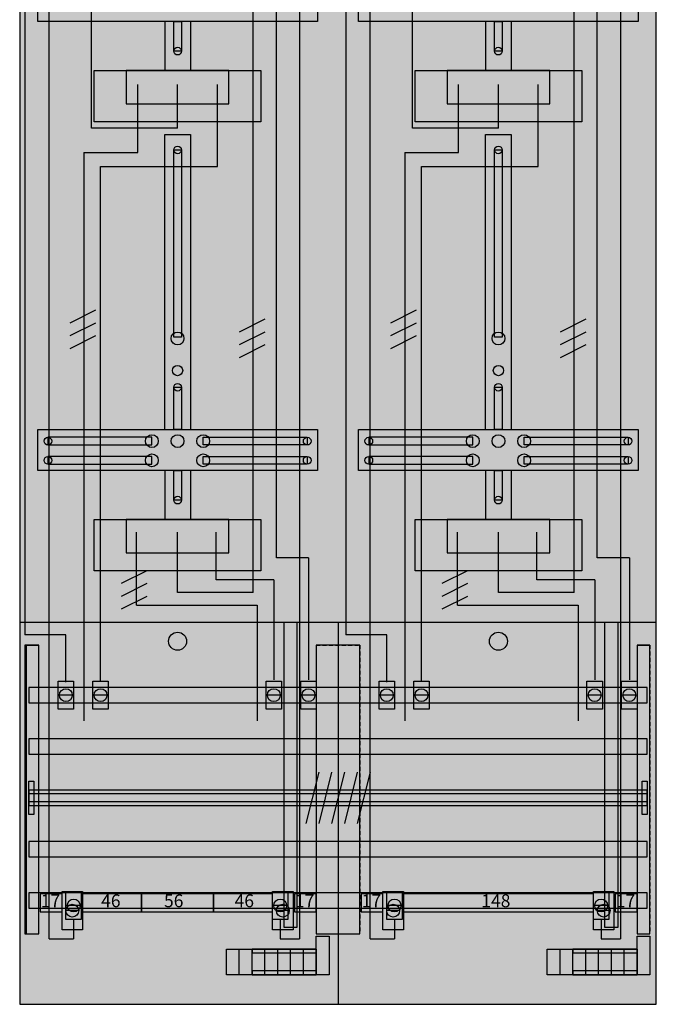
# Model space of a CAD drawing. Extents: x 0 to 50, y 0 to 135.
# Drawn here: x 0 to 50, y 0 to 77 of the extents above; entities that cross this region are included whole.
import ezdxf
from ezdxf.enums import TextEntityAlignment as Align

# ---------------------------------------------------------------- set-up
doc = ezdxf.new("R2010")
doc.units = 0
doc.header["$MEASUREMENT"] = 0
for name, pattern in [('L00000002000000FFFF', [0]), ('L000000020000FFFFFF', [0]), ('L000000040000000000', [0]), ('L00000004000000007F', [0]), ('L00000004000000FF00', [0]), ('L000000040000FF0000', [0]), ('L014100020032000000', [0.5, 0.3, -0.2])]:
    doc.linetypes.add(name, pattern=pattern)
doc.layers.get('0').update_dxf_attribs({"linetype": 'CONTINUOUS'})
for name, color, linetype in [('1', 7, 'CONTINUOUS'), ('157', 7, 'CONTINUOUS'), ('158', 7, 'CONTINUOUS'), ('29', 7, 'CONTINUOUS'), ('30', 7, 'CONTINUOUS'), ('31', 7, 'CONTINUOUS'), ('38', 7, 'CONTINUOUS'), ('56', 7, 'CONTINUOUS'), ('57', 7, 'CONTINUOUS'), ('58', 7, 'CONTINUOUS'), ('59', 7, 'CONTINUOUS'), ('60', 7, 'CONTINUOUS')]:
    doc.layers.add(name, color=color, linetype=linetype)

# ---------------------------------------------------------------- blocks, each defined once
blk = doc.blocks.new('DF29G4')
at = {"layer": '1', "color": 7, "linetype": 'CONTINUOUS'}
for points in [[(49.8, 0.2), (49.8, 134.8), (0.2, 134.8), (0.2, 0.2)], [(23.4, 80), (23.4, 76.8), (1.6, 76.8), (1.6, 80)], [(48.4, 80), (48.4, 76.8), (26.6, 76.8), (26.6, 80)], [(12.2, 74.5), (12.2, 76.8), (12.8, 76.8), (12.8, 74.5)], [(37.2, 74.5), (37.2, 76.8), (37.8, 76.8), (37.8, 74.5)], [(19, 73), (19, 69), (6, 69), (6, 73)], [(16.5, 70.4), (16.5, 73), (8.5, 73), (8.5, 70.4)], [(44, 73), (44, 69), (31, 69), (31, 73)], [(41.5, 70.4), (41.5, 73), (33.5, 73), (33.5, 70.4)], [(12.2, 52.2), (12.2, 66.8), (12.8, 66.8), (12.8, 52.2)], [(37.2, 52.2), (37.2, 66.8), (37.8, 66.8), (37.8, 52.2)], [(12.2, 45), (12.2, 48.3), (12.8, 48.3), (12.8, 45)], [(37.2, 45), (37.2, 48.3), (37.8, 48.3), (37.8, 45)], [(23.4, 45), (23.4, 41.8), (1.6, 41.8), (1.6, 45)], [(48.4, 45), (48.4, 41.8), (26.6, 41.8), (26.6, 45)], [(10.5, 43.8), (10.5, 44.4), (2.4, 44.4), (2.4, 43.8)], [(14.5, 43.8), (14.5, 44.4), (22.6, 44.4), (22.6, 43.8)], [(35.5, 43.8), (35.5, 44.4), (27.4, 44.4), (27.4, 43.8)], [(39.5, 43.8), (39.5, 44.4), (47.6, 44.4), (47.6, 43.8)], [(10.5, 42.3), (10.5, 42.9), (2.4, 42.9), (2.4, 42.3)], [(14.5, 42.3), (14.5, 42.9), (22.6, 42.9), (22.6, 42.3)], [(35.5, 42.3), (35.5, 42.9), (27.4, 42.9), (27.4, 42.3)], [(39.5, 42.3), (39.5, 42.9), (47.6, 42.9), (47.6, 42.3)], [(12.2, 39.5), (12.2, 41.8), (12.8, 41.8), (12.8, 39.5)], [(37.2, 39.5), (37.2, 41.8), (37.8, 41.8), (37.8, 39.5)], [(19, 38), (19, 34), (6, 34), (6, 38)], [(16.5, 35.4), (16.5, 38), (8.5, 38), (8.5, 35.4)], [(44, 38), (44, 34), (31, 34), (31, 38)], [(41.5, 35.4), (41.5, 38), (33.5, 38), (33.5, 35.4)]]:
    blk.add_lwpolyline(points, close=True, dxfattribs=at)
for points in [[(11.5, 76.8), (11.5, 73)], [(13.5, 76.8), (13.5, 73)], [(36.5, 76.8), (36.5, 73)], [(38.5, 76.8), (38.5, 73)], [(11.5, 45), (11.5, 68), (13.5, 68), (13.5, 45)], [(36.5, 45), (36.5, 68), (38.5, 68), (38.5, 45)], [(11.5, 41.8), (11.5, 38)], [(13.5, 41.8), (13.5, 38)], [(36.5, 41.8), (36.5, 38)], [(38.5, 41.8), (38.5, 38)], [(0.2, 30), (49.8, 30)], [(25, 30), (25, 0.2)]]:
    blk.add_lwpolyline(points, dxfattribs=at)
for centre, radius in [((12.5, 74.5), 0.3), ((37.5, 74.5), 0.3), ((12.5, 66.8), 0.3), ((37.5, 66.8), 0.3), ((12.5, 52.1), 0.5), ((37.5, 52.1), 0.5), ((12.5, 49.6), 0.4), ((37.5, 49.6), 0.4), ((12.5, 48.3), 0.3), ((37.5, 48.3), 0.3), ((10.5, 44.1), 0.5), ((12.5, 44.1), 0.5), ((12.5, 44.1), 0.5), ((14.5, 44.1), 0.5), ((35.5, 44.1), 0.5), ((37.5, 44.1), 0.5), ((37.5, 44.1), 0.5), ((39.5, 44.1), 0.5), ((2.4, 44.1), 0.3), ((22.6, 44.1), 0.3), ((27.4, 44.1), 0.3), ((47.6, 44.1), 0.3), ((10.5, 42.6), 0.5), ((14.5, 42.6), 0.5), ((35.5, 42.6), 0.5), ((39.5, 42.6), 0.5), ((2.4, 42.6), 0.3), ((22.6, 42.6), 0.3), ((27.4, 42.6), 0.3), ((47.6, 42.6), 0.3), ((12.5, 39.5), 0.3), ((37.5, 39.5), 0.3), ((12.5, 28.5), 0.7), ((37.5, 28.5), 0.7)]:
    blk.add_circle(centre, radius, dxfattribs=at)
at = {"layer": '1', "color": 255, "linetype": 'CONTINUOUS'}
blk.add_solid([(49.8, 0.2), (49.8, 134.8), (0.2, 0.2), (0.2, 134.8)], dxfattribs=at)
at = {"layer": '1', "color": 7, "linetype": 'CONTINUOUS'}
for points in [[(12.2, 74.5), (12.2, 76.8), (12.8, 74.5), (12.8, 76.8)], [(37.2, 74.5), (37.2, 76.8), (37.8, 74.5), (37.8, 76.8)], [(12.2, 52.2), (12.2, 66.8), (12.8, 52.2), (12.8, 66.8)], [(37.2, 52.2), (37.2, 66.8), (37.8, 52.2), (37.8, 66.8)], [(12.2, 45), (12.2, 48.3), (12.8, 45), (12.8, 48.3)], [(37.2, 45), (37.2, 48.3), (37.8, 45), (37.8, 48.3)], [(10.5, 43.8), (10.5, 44.4), (2.4, 43.8), (2.4, 44.4)], [(14.5, 43.8), (14.5, 44.4), (22.6, 43.8), (22.6, 44.4)], [(35.5, 43.8), (35.5, 44.4), (27.4, 43.8), (27.4, 44.4)], [(39.5, 43.8), (39.5, 44.4), (47.6, 43.8), (47.6, 44.4)], [(10.5, 42.3), (10.5, 42.9), (2.4, 42.3), (2.4, 42.9)], [(14.5, 42.3), (14.5, 42.9), (22.6, 42.3), (22.6, 42.9)], [(35.5, 42.3), (35.5, 42.9), (27.4, 42.3), (27.4, 42.9)], [(39.5, 42.3), (39.5, 42.9), (47.6, 42.3), (47.6, 42.9)], [(12.2, 39.5), (12.2, 41.8), (12.8, 39.5), (12.8, 41.8)], [(37.2, 39.5), (37.2, 41.8), (37.8, 39.5), (37.8, 41.8)]]:
    blk.add_solid(points, dxfattribs=at)
at = {"layer": '157', "color": 7, "linetype": 'CONTINUOUS'}
for p, q in [((17.3, 2.5), (17.3, 4.5)), ((18.3, 2.5), (18.3, 4.5)), ((19.3, 2.5), (19.3, 4.5)), ((20.3, 2.5), (20.3, 4.5)), ((21.3, 2.5), (21.3, 4.5)), ((22.3, 2.5), (22.3, 4.5)), ((42.3, 2.5), (42.3, 4.5)), ((43.3, 2.5), (43.3, 4.5)), ((44.3, 2.5), (44.3, 4.5)), ((45.3, 2.5), (45.3, 4.5)), ((46.3, 2.5), (46.3, 4.5)), ((47.3, 2.5), (47.3, 4.5))]:
    blk.add_line(p, q, dxfattribs=at)
for points in [[(23.3, 4.5), (23.3, 2.5), (16.3, 2.5), (16.3, 4.5)], [(48.3, 4.5), (48.3, 2.5), (41.3, 2.5), (41.3, 4.5)]]:
    blk.add_lwpolyline(points, close=True, dxfattribs=at)
at = {"layer": '157', "color": 255, "linetype": 'CONTINUOUS'}
for points in [[(23.3, 4.5), (23.3, 2.5), (16.3, 4.5), (16.3, 2.5)], [(48.3, 4.5), (48.3, 2.5), (41.3, 4.5), (41.3, 2.5)]]:
    blk.add_solid(points, dxfattribs=at)
at = {"layer": '158', "color": 255, "linetype": 'L00000004000000007F'}
for p, q in [((5.8, 68.5), (5.8, 106.5)), ((18.4, 32.3), (18.4, 106.5)), ((30.8, 68.5), (30.8, 106.5)), ((43.4, 32.3), (43.4, 106.5)), ((12.5, 68.5), (12.5, 71.9)), ((37.5, 68.5), (37.5, 71.9)), ((12.5, 68.5), (5.8, 68.5)), ((37.5, 68.5), (30.8, 68.5)), ((12.5, 32.3), (12.5, 37)), ((37.5, 32.3), (37.5, 37)), ((18.4, 32.3), (12.5, 32.3)), ((43.4, 32.3), (37.5, 32.3))]:
    blk.add_line(p, q, dxfattribs=at)
at = {"layer": '158', "color": 5, "linetype": 'L000000040000FF0000'}
for p, q in [((20.2, 35), (20.2, 106.5)), ((45.2, 35), (45.2, 106.5)), ((0.6, 103.9), (0.6, 29)), ((25.6, 103.9), (25.6, 29)), ((15.6, 65.5), (15.6, 71.9)), ((15.6, 65.5), (15.6, 71.9)), ((40.6, 65.5), (40.6, 71.9)), ((40.6, 65.5), (40.6, 71.9)), ((6.5, 65.5), (15.6, 65.5)), ((6.5, 25.4), (6.5, 65.5)), ((8.5, 65.5), (15.6, 65.5)), ((31.5, 65.5), (40.6, 65.5)), ((31.5, 25.4), (31.5, 65.5)), ((33.5, 65.5), (40.6, 65.5)), ((15.5, 33.3), (15.5, 37)), ((15.5, 33.3), (15.5, 37)), ((40.5, 33.3), (40.5, 37)), ((40.5, 33.3), (40.5, 37)), ((22.7, 35), (20.2, 35)), ((22.7, 35), (22.7, 25.5)), ((47.7, 35), (45.2, 35)), ((47.7, 35), (47.7, 25.5)), ((17.1, 33.3), (15.5, 33.3)), ((20, 33.3), (15.5, 33.3)), ((20, 33.3), (20, 25.5)), ((42.1, 33.3), (40.5, 33.3)), ((45, 33.3), (40.5, 33.3)), ((45, 33.3), (45, 25.5)), ((3.8, 29), (0.6, 29)), ((3.8, 25.3), (3.8, 29)), ((28.8, 29), (25.6, 29)), ((28.8, 25.3), (28.8, 29))]:
    blk.add_line(p, q, dxfattribs=at)
at = {"layer": '158', "color": 3, "linetype": 'L00000004000000FF00'}
for p, q in [((22, 106.5), (22, 5.3)), ((47, 106.5), (47, 5.3)), ((2.5, 5.3), (2.5, 103.4)), ((27.5, 5.3), (27.5, 103.4)), ((4.4, 6.8), (4.4, 5.3)), ((20.5, 6.8), (20.5, 5.3)), ((29.4, 6.8), (29.4, 5.3)), ((45.5, 6.8), (45.5, 5.3)), ((2.5, 5.3), (4.4, 5.3)), ((20.5, 5.3), (22, 5.3)), ((27.5, 5.3), (29.4, 5.3)), ((45.5, 5.3), (47, 5.3))]:
    blk.add_line(p, q, dxfattribs=at)
at = {"layer": '158', "color": 7, "linetype": 'L000000040000000000'}
for p, q in [((9.4, 66.6), (9.4, 71.9)), ((9.4, 66.6), (9.4, 71.9)), ((34.4, 66.6), (34.4, 71.9)), ((34.4, 66.6), (34.4, 71.9)), ((5.2, 66.6), (5.2, 22.3)), ((5.2, 66.6), (9.4, 66.6)), ((30.2, 66.6), (30.2, 22.3)), ((30.2, 66.6), (34.4, 66.6)), ((9.3, 31.3), (9.3, 37)), ((9.3, 31.3), (9.3, 37)), ((34.3, 31.3), (34.3, 37)), ((34.3, 31.3), (34.3, 37)), ((9.3, 31.3), (18.7, 31.3)), ((18.7, 31.3), (18.7, 22.3)), ((34.3, 31.3), (43.7, 31.3)), ((43.7, 31.3), (43.7, 22.3))]:
    blk.add_line(p, q, dxfattribs=at)
at = {"layer": '158', "color": 7, "linetype": 'CONTINUOUS'}
for p, q in [((6.1, 54.3), (4.1, 53.3)), ((6.1, 54.3), (4.1, 53.3)), ((31.1, 54.3), (29.1, 53.3)), ((31.1, 54.3), (29.1, 53.3)), ((6.1, 53.3), (4.1, 52.3)), ((6.1, 53.3), (4.1, 52.3)), ((19.3, 53.6), (17.3, 52.6)), ((19.3, 53.6), (17.3, 52.6)), ((31.1, 53.3), (29.1, 52.3)), ((31.1, 53.3), (29.1, 52.3)), ((44.3, 53.6), (42.3, 52.6)), ((44.3, 53.6), (42.3, 52.6)), ((6.1, 52.3), (4.1, 51.3)), ((6.1, 52.3), (4.1, 51.3)), ((19.3, 52.6), (17.3, 51.6)), ((19.3, 52.6), (17.3, 51.6)), ((31.1, 52.3), (29.1, 51.3)), ((31.1, 52.3), (29.1, 51.3)), ((44.3, 52.6), (42.3, 51.6)), ((44.3, 52.6), (42.3, 51.6)), ((19.3, 51.6), (17.3, 50.6)), ((19.3, 51.6), (17.3, 50.6)), ((44.3, 51.6), (42.3, 50.6)), ((44.3, 51.6), (42.3, 50.6)), ((10.1, 34), (8.1, 33)), ((10.1, 34), (8.1, 33)), ((35.1, 34), (33.1, 33)), ((35.1, 34), (33.1, 33)), ((10.1, 33), (8.1, 32)), ((10.1, 33), (8.1, 32)), ((35.1, 33), (33.1, 32)), ((35.1, 33), (33.1, 32)), ((10.1, 32), (8.1, 31)), ((10.1, 32), (8.1, 31)), ((35.1, 32), (33.1, 31)), ((35.1, 32), (33.1, 31)), ((4.3, 24.3), (3.3, 24.3)), ((7, 24.3), (6, 24.3)), ((20.5, 24.3), (19.5, 24.3)), ((23.2, 24.3), (22.2, 24.3)), ((29.3, 24.3), (28.3, 24.3)), ((32, 24.3), (31, 24.3)), ((45.5, 24.3), (44.5, 24.3)), ((48.2, 24.3), (47.2, 24.3)), ((4.9, 7.9), (3.9, 7.9)), ((21, 7.9), (20, 7.9)), ((29.9, 7.9), (28.9, 7.9)), ((46, 7.9), (45, 7.9))]:
    blk.add_line(p, q, dxfattribs=at)
at = {"layer": '158', "color": 255, "linetype": 'L000000020000FFFFFF'}
for p, q in [((4.8, 7.5), (3.8, 7.5)), ((4.8, 7.5), (3.8, 7.5)), ((4.8, 7.5), (3.8, 7.5)), ((21.2, 7.5), (20.2, 7.5)), ((21.2, 7.5), (20.2, 7.5)), ((21.2, 7.5), (20.2, 7.5)), ((29.8, 7.5), (28.8, 7.5)), ((29.8, 7.5), (28.8, 7.5)), ((29.8, 7.5), (28.8, 7.5)), ((46.2, 7.5), (45.2, 7.5)), ((46.2, 7.5), (45.2, 7.5)), ((46.2, 7.5), (45.2, 7.5))]:
    blk.add_line(p, q, dxfattribs=at)
at = {"layer": '158', "color": 2, "linetype": 'L00000002000000FFFF'}
for points in [[(20.8, 6.2), (20.8, 30), (21.8, 30), (21.8, 6.2)], [(45.8, 6.2), (45.8, 30), (46.8, 30), (46.8, 6.2)]]:
    blk.add_lwpolyline(points, close=True, dxfattribs=at)
at = {"layer": '158', "color": 7, "linetype": 'CONTINUOUS'}
for points in [[(4.4, 25.4), (4.4, 23.2), (3.2, 23.2), (3.2, 25.4)], [(7.1, 25.4), (7.1, 23.2), (5.9, 23.2), (5.9, 25.4)], [(20.6, 25.4), (20.6, 23.2), (19.4, 23.2), (19.4, 25.4)], [(23.3, 25.4), (23.3, 23.2), (22.1, 23.2), (22.1, 25.4)], [(29.4, 25.4), (29.4, 23.2), (28.2, 23.2), (28.2, 25.4)], [(32.1, 25.4), (32.1, 23.2), (30.9, 23.2), (30.9, 25.4)], [(45.6, 25.4), (45.6, 23.2), (44.4, 23.2), (44.4, 25.4)], [(48.3, 25.4), (48.3, 23.2), (47.1, 23.2), (47.1, 25.4)], [(3.5, 7.4), (3.5, 8.8), (1.8, 8.8), (1.8, 7.4)], [(5.1, 9), (5.1, 6), (3.5, 6), (3.5, 9)], [(5, 9), (5, 6.8), (3.8, 6.8), (3.8, 9)], [(9.7, 7.4), (9.7, 8.8), (5.1, 8.8), (5.1, 7.4)], [(15.3, 7.4), (15.3, 8.8), (9.7, 8.8), (9.7, 7.4)], [(19.9, 7.4), (19.9, 8.8), (15.3, 8.8), (15.3, 7.4)], [(21.1, 9), (21.1, 6.8), (19.9, 6.8), (19.9, 9)], [(21.5, 9), (21.5, 6), (19.9, 6), (19.9, 9)], [(23.3, 7.4), (23.3, 8.8), (21.6, 8.8), (21.6, 7.4)], [(28.5, 7.4), (28.5, 8.8), (26.8, 8.8), (26.8, 7.4)], [(30.1, 9), (30.1, 6), (28.5, 6), (28.5, 9)], [(30, 9), (30, 6.8), (28.8, 6.8), (28.8, 9)], [(44.9, 7.4), (44.9, 8.8), (30.1, 8.8), (30.1, 7.4)], [(46.1, 9), (46.1, 6.8), (44.9, 6.8), (44.9, 9)], [(46.5, 9), (46.5, 6), (44.9, 6), (44.9, 9)], [(48.3, 7.4), (48.3, 8.8), (46.6, 8.8), (46.6, 7.4)]]:
    blk.add_lwpolyline(points, close=True, dxfattribs=at)
for centre in [(3.8, 24.3), (6.5, 24.3), (20, 24.3), (22.7, 24.3), (28.8, 24.3), (31.5, 24.3), (45, 24.3), (47.7, 24.3), (4.4, 7.9), (20.5, 7.9), (29.4, 7.9), (45.5, 7.9)]:
    blk.add_circle(centre, 0.5, dxfattribs=at)
at = {"layer": '158', "color": 255, "linetype": 'L000000020000FFFFFF'}
for centre in [(4.3, 7.5), (4.3, 7.5), (4.3, 7.5), (20.7, 7.5), (20.7, 7.5), (20.7, 7.5), (29.3, 7.5), (29.3, 7.5), (29.3, 7.5), (45.7, 7.5), (45.7, 7.5), (45.7, 7.5)]:
    blk.add_circle(centre, 0.5, dxfattribs=at)
at = {"layer": '158', "color": 2, "linetype": 'L00000002000000FFFF'}
for points in [[(20.8, 6.2), (20.8, 30), (21.8, 6.2), (21.8, 30)], [(45.8, 6.2), (45.8, 30), (46.8, 6.2), (46.8, 30)]]:
    blk.add_solid(points, dxfattribs=at)
at = {"layer": '158', "color": 255, "linetype": 'CONTINUOUS'}
for points in [[(4.4, 25.4), (4.4, 23.2), (3.2, 25.4), (3.2, 23.2)], [(7.1, 25.4), (7.1, 23.2), (5.9, 25.4), (5.9, 23.2)], [(20.6, 25.4), (20.6, 23.2), (19.4, 25.4), (19.4, 23.2)], [(23.3, 25.4), (23.3, 23.2), (22.1, 25.4), (22.1, 23.2)], [(29.4, 25.4), (29.4, 23.2), (28.2, 25.4), (28.2, 23.2)], [(32.1, 25.4), (32.1, 23.2), (30.9, 25.4), (30.9, 23.2)], [(45.6, 25.4), (45.6, 23.2), (44.4, 25.4), (44.4, 23.2)], [(48.3, 25.4), (48.3, 23.2), (47.1, 25.4), (47.1, 23.2)], [(3.5, 7.4), (3.5, 8.8), (1.8, 7.4), (1.8, 8.8)], [(5, 9), (5, 6.8), (3.8, 9), (3.8, 6.8)], [(9.7, 7.4), (9.7, 8.8), (5.1, 7.4), (5.1, 8.8)], [(15.3, 7.4), (15.3, 8.8), (9.7, 7.4), (9.7, 8.8)], [(19.9, 7.4), (19.9, 8.8), (15.3, 7.4), (15.3, 8.8)], [(21.1, 9), (21.1, 6.8), (19.9, 9), (19.9, 6.8)], [(23.3, 7.4), (23.3, 8.8), (21.6, 7.4), (21.6, 8.8)], [(28.5, 7.4), (28.5, 8.8), (26.8, 7.4), (26.8, 8.8)], [(30, 9), (30, 6.8), (28.8, 9), (28.8, 6.8)], [(44.9, 7.4), (44.9, 8.8), (30.1, 7.4), (30.1, 8.8)], [(46.1, 9), (46.1, 6.8), (44.9, 9), (44.9, 6.8)], [(48.3, 7.4), (48.3, 8.8), (46.6, 7.4), (46.6, 8.8)]]:
    blk.add_solid(points, dxfattribs=at)
at = {"layer": '158', "color": 7, "linetype": 'CONTINUOUS'}
for points in [[(5.1, 9), (5.1, 6), (3.5, 9), (3.5, 6)], [(21.5, 9), (21.5, 6), (19.9, 9), (19.9, 6)], [(30.1, 9), (30.1, 6), (28.5, 9), (28.5, 6)], [(46.5, 9), (46.5, 6), (44.9, 9), (44.9, 6)]]:
    blk.add_solid(points, dxfattribs=at)
at = {"layer": '29', "color": 7, "linetype": 'CONTINUOUS'}
for points in [[(49.8, 0.2), (49.8, 134.8), (0.2, 134.8), (0.2, 0.2)], [(23.4, 80), (23.4, 76.8), (1.6, 76.8), (1.6, 80)], [(48.4, 80), (48.4, 76.8), (26.6, 76.8), (26.6, 80)], [(12.2, 74.5), (12.2, 76.8), (12.8, 76.8), (12.8, 74.5)], [(37.2, 74.5), (37.2, 76.8), (37.8, 76.8), (37.8, 74.5)], [(19, 73), (19, 69), (6, 69), (6, 73)], [(16.5, 70.4), (16.5, 73), (8.5, 73), (8.5, 70.4)], [(44, 73), (44, 69), (31, 69), (31, 73)], [(41.5, 70.4), (41.5, 73), (33.5, 73), (33.5, 70.4)], [(12.2, 52.2), (12.2, 66.8), (12.8, 66.8), (12.8, 52.2)], [(37.2, 52.2), (37.2, 66.8), (37.8, 66.8), (37.8, 52.2)], [(12.2, 45), (12.2, 48.3), (12.8, 48.3), (12.8, 45)], [(37.2, 45), (37.2, 48.3), (37.8, 48.3), (37.8, 45)], [(23.4, 45), (23.4, 41.8), (1.6, 41.8), (1.6, 45)], [(48.4, 45), (48.4, 41.8), (26.6, 41.8), (26.6, 45)], [(10.5, 43.8), (10.5, 44.4), (2.4, 44.4), (2.4, 43.8)], [(14.5, 43.8), (14.5, 44.4), (22.6, 44.4), (22.6, 43.8)], [(35.5, 43.8), (35.5, 44.4), (27.4, 44.4), (27.4, 43.8)], [(39.5, 43.8), (39.5, 44.4), (47.6, 44.4), (47.6, 43.8)], [(10.5, 42.3), (10.5, 42.9), (2.4, 42.9), (2.4, 42.3)], [(14.5, 42.3), (14.5, 42.9), (22.6, 42.9), (22.6, 42.3)], [(35.5, 42.3), (35.5, 42.9), (27.4, 42.9), (27.4, 42.3)], [(39.5, 42.3), (39.5, 42.9), (47.6, 42.9), (47.6, 42.3)], [(12.2, 39.5), (12.2, 41.8), (12.8, 41.8), (12.8, 39.5)], [(37.2, 39.5), (37.2, 41.8), (37.8, 41.8), (37.8, 39.5)], [(19, 38), (19, 34), (6, 34), (6, 38)], [(16.5, 35.4), (16.5, 38), (8.5, 38), (8.5, 35.4)], [(44, 38), (44, 34), (31, 34), (31, 38)], [(41.5, 35.4), (41.5, 38), (33.5, 38), (33.5, 35.4)]]:
    blk.add_lwpolyline(points, close=True, dxfattribs=at)
for points in [[(11.5, 76.8), (11.5, 73)], [(13.5, 76.8), (13.5, 73)], [(36.5, 76.8), (36.5, 73)], [(38.5, 76.8), (38.5, 73)], [(11.5, 45), (11.5, 68), (13.5, 68), (13.5, 45)], [(36.5, 45), (36.5, 68), (38.5, 68), (38.5, 45)], [(11.5, 41.8), (11.5, 38)], [(13.5, 41.8), (13.5, 38)], [(36.5, 41.8), (36.5, 38)], [(38.5, 41.8), (38.5, 38)], [(0.2, 30), (49.8, 30)], [(25, 30), (25, 0.2)]]:
    blk.add_lwpolyline(points, dxfattribs=at)
for centre, radius in [((12.5, 74.5), 0.3), ((37.5, 74.5), 0.3), ((12.5, 66.8), 0.3), ((37.5, 66.8), 0.3), ((12.5, 52.1), 0.5), ((37.5, 52.1), 0.5), ((12.5, 49.6), 0.4), ((37.5, 49.6), 0.4), ((12.5, 48.3), 0.3), ((37.5, 48.3), 0.3), ((10.5, 44.1), 0.5), ((12.5, 44.1), 0.5), ((12.5, 44.1), 0.5), ((14.5, 44.1), 0.5), ((35.5, 44.1), 0.5), ((37.5, 44.1), 0.5), ((37.5, 44.1), 0.5), ((39.5, 44.1), 0.5), ((2.4, 44.1), 0.3), ((22.6, 44.1), 0.3), ((27.4, 44.1), 0.3), ((47.6, 44.1), 0.3), ((10.5, 42.6), 0.5), ((14.5, 42.6), 0.5), ((35.5, 42.6), 0.5), ((39.5, 42.6), 0.5), ((2.4, 42.6), 0.3), ((22.6, 42.6), 0.3), ((27.4, 42.6), 0.3), ((47.6, 42.6), 0.3), ((12.5, 39.5), 0.3), ((37.5, 39.5), 0.3)]:
    blk.add_circle(centre, radius, dxfattribs=at)
at = {"layer": '29', "color": 255, "linetype": 'CONTINUOUS'}
blk.add_solid([(49.8, 0.2), (49.8, 134.8), (0.2, 0.2), (0.2, 134.8)], dxfattribs=at)
at = {"layer": '29', "color": 7, "linetype": 'CONTINUOUS'}
for points in [[(12.2, 74.5), (12.2, 76.8), (12.8, 74.5), (12.8, 76.8)], [(37.2, 74.5), (37.2, 76.8), (37.8, 74.5), (37.8, 76.8)], [(12.2, 52.2), (12.2, 66.8), (12.8, 52.2), (12.8, 66.8)], [(37.2, 52.2), (37.2, 66.8), (37.8, 52.2), (37.8, 66.8)], [(12.2, 45), (12.2, 48.3), (12.8, 45), (12.8, 48.3)], [(37.2, 45), (37.2, 48.3), (37.8, 45), (37.8, 48.3)], [(10.5, 43.8), (10.5, 44.4), (2.4, 43.8), (2.4, 44.4)], [(14.5, 43.8), (14.5, 44.4), (22.6, 43.8), (22.6, 44.4)], [(35.5, 43.8), (35.5, 44.4), (27.4, 43.8), (27.4, 44.4)], [(39.5, 43.8), (39.5, 44.4), (47.6, 43.8), (47.6, 44.4)], [(10.5, 42.3), (10.5, 42.9), (2.4, 42.3), (2.4, 42.9)], [(14.5, 42.3), (14.5, 42.9), (22.6, 42.3), (22.6, 42.9)], [(35.5, 42.3), (35.5, 42.9), (27.4, 42.3), (27.4, 42.9)], [(39.5, 42.3), (39.5, 42.9), (47.6, 42.3), (47.6, 42.9)], [(12.2, 39.5), (12.2, 41.8), (12.8, 39.5), (12.8, 41.8)], [(37.2, 39.5), (37.2, 41.8), (37.8, 39.5), (37.8, 41.8)]]:
    blk.add_solid(points, dxfattribs=at)
at = {"layer": '30', "color": 7, "linetype": 'CONTINUOUS'}
for points in [[(1.7, 5.7), (1.7, 28.2), (0.7, 28.2), (0.7, 5.7)], [(26.7, 5.7), (26.7, 28.2), (23.3, 28.2), (23.3, 5.7)], [(49.3, 5.7), (49.3, 28.2), (48.3, 28.2), (48.3, 5.7)]]:
    blk.add_lwpolyline(points, close=True, dxfattribs=at)
at = {"layer": '30', "color": 255, "linetype": 'CONTINUOUS'}
for points in [[(1.7, 5.7), (1.7, 28.2), (0.7, 5.7), (0.7, 28.2)], [(26.7, 5.7), (26.7, 28.2), (23.3, 5.7), (23.3, 28.2)], [(49.3, 5.7), (49.3, 28.2), (48.3, 5.7), (48.3, 28.2)]]:
    blk.add_solid(points, dxfattribs=at)
at = {"layer": '31', "color": 7, "linetype": 'CONTINUOUS'}
for p, q in [((0.7, 28.2), (1.7, 28.2)), ((48.3, 28.2), (49.3, 28.2)), ((0.7, 5.7), (1.7, 5.7)), ((48.3, 5.7), (49.3, 5.7))]:
    blk.add_line(p, q, dxfattribs=at)
at = {"layer": '31', "color": 7, "linetype": 'L014100020032000000'}
for p, q in [((0.7, 28.2), (0.7, 5.7)), ((23.3, 28.2), (26.7, 28.2)), ((23.3, 28.2), (23.3, 5.7)), ((26.7, 28.2), (26.7, 5.7)), ((48.3, 28.2), (48.3, 5.7)), ((49.3, 28.2), (49.3, 5.7)), ((23.3, 5.7), (26.7, 5.7))]:
    blk.add_line(p, q, dxfattribs=at)
at = {"layer": '31', "color": 255, "linetype": 'L000000020000FFFFFF'}
for points in [[(1.7, 5.7), (1.7, 28.2), (0.6, 28.2), (0.6, 5.7)], [(1.7, 5.7), (1.7, 28.2), (0.7, 28.2), (0.7, 5.7)], [(26.7, 5.7), (26.7, 28.2), (23.3, 28.2), (23.3, 5.7)], [(49.3, 5.7), (49.3, 28.2), (48.3, 28.2), (48.3, 5.7)]]:
    blk.add_lwpolyline(points, close=True, dxfattribs=at)
for points in [[(1.7, 5.7), (1.7, 28.2), (0.6, 5.7), (0.6, 28.2)], [(1.7, 5.7), (1.7, 28.2), (0.7, 5.7), (0.7, 28.2)], [(26.7, 5.7), (26.7, 28.2), (23.3, 5.7), (23.3, 28.2)], [(49.3, 5.7), (49.3, 28.2), (48.3, 5.7), (48.3, 28.2)]]:
    blk.add_solid(points, dxfattribs=at)
at = {"layer": '38', "color": 7, "linetype": 'CONTINUOUS'}
for p, q in [((18.3, 2.5), (18.3, 4.5)), ((18.3, 2.5), (18.3, 4.5)), ((18.3, 2.5), (18.3, 4.5)), ((18.3, 2.5), (18.3, 4.5)), ((43.3, 2.5), (43.3, 4.5)), ((43.3, 2.5), (43.3, 4.5)), ((43.3, 2.5), (43.3, 4.5)), ((43.3, 2.5), (43.3, 4.5))]:
    blk.add_line(p, q, dxfattribs=at)
for points in [[(24.3, 5.5), (24.3, 2.5), (23.3, 2.5), (23.3, 5.5)], [(24.3, 5.5), (24.3, 2.5), (23.3, 2.5), (23.3, 5.5)], [(24.3, 5.5), (24.3, 2.5), (23.3, 2.5), (23.3, 5.5)], [(24.3, 5.5), (24.3, 2.5), (23.3, 2.5), (23.3, 5.5)], [(49.3, 5.5), (49.3, 2.5), (48.3, 2.5), (48.3, 5.5)], [(49.3, 5.5), (49.3, 2.5), (48.3, 2.5), (48.3, 5.5)], [(49.3, 5.5), (49.3, 2.5), (48.3, 2.5), (48.3, 5.5)], [(49.3, 5.5), (49.3, 2.5), (48.3, 2.5), (48.3, 5.5)], [(23.3, 4.5), (23.3, 2.5), (18.3, 2.5), (18.3, 4.5)], [(23.3, 4.2), (23.3, 4.5), (18.3, 4.5), (18.3, 4.2)], [(48.3, 4.5), (48.3, 2.5), (43.3, 2.5), (43.3, 4.5)], [(48.3, 4.2), (48.3, 4.5), (43.3, 4.5), (43.3, 4.2)], [(23.3, 2.5), (23.3, 2.8), (18.3, 2.8), (18.3, 2.5)], [(48.3, 2.5), (48.3, 2.8), (43.3, 2.8), (43.3, 2.5)]]:
    blk.add_lwpolyline(points, close=True, dxfattribs=at)
for points in [[(24.3, 5.5), (24.3, 2.5), (23.3, 5.5), (23.3, 2.5)], [(24.3, 5.5), (24.3, 2.5), (23.3, 5.5), (23.3, 2.5)], [(24.3, 5.5), (24.3, 2.5), (23.3, 5.5), (23.3, 2.5)], [(24.3, 5.5), (24.3, 2.5), (23.3, 5.5), (23.3, 2.5)], [(49.3, 5.5), (49.3, 2.5), (48.3, 5.5), (48.3, 2.5)], [(49.3, 5.5), (49.3, 2.5), (48.3, 5.5), (48.3, 2.5)], [(49.3, 5.5), (49.3, 2.5), (48.3, 5.5), (48.3, 2.5)], [(49.3, 5.5), (49.3, 2.5), (48.3, 5.5), (48.3, 2.5)], [(23.3, 4.2), (23.3, 4.5), (18.3, 4.2), (18.3, 4.5)], [(48.3, 4.2), (48.3, 4.5), (43.3, 4.2), (43.3, 4.5)], [(23.3, 2.5), (23.3, 2.8), (18.3, 2.5), (18.3, 2.8)], [(48.3, 2.5), (48.3, 2.8), (43.3, 2.5), (43.3, 2.8)]]:
    blk.add_solid(points, dxfattribs=at)
at = {"layer": '38', "color": 255, "linetype": 'CONTINUOUS'}
for points in [[(23.3, 4.5), (23.3, 2.5), (18.3, 4.5), (18.3, 2.5)], [(48.3, 4.5), (48.3, 2.5), (43.3, 4.5), (43.3, 2.5)]]:
    blk.add_solid(points, dxfattribs=at)
at = {"layer": '56', "color": 7, "linetype": 'CONTINUOUS'}
for points in [[(49.1, 23.7), (49.1, 24.9), (0.9, 24.9), (0.9, 23.7)], [(49.1, 19.7), (49.1, 20.9), (0.9, 20.9), (0.9, 19.7)], [(49.1, 15.7), (49.1, 16.9), (0.9, 16.9), (0.9, 15.7)], [(49.1, 11.7), (49.1, 12.9), (0.9, 12.9), (0.9, 11.7)], [(49.1, 7.7), (49.1, 8.9), (0.9, 8.9), (0.9, 7.7)]]:
    blk.add_lwpolyline(points, close=True, dxfattribs=at)
at = {"layer": '56', "color": 255, "linetype": 'CONTINUOUS'}
for points in [[(49.1, 23.7), (49.1, 24.9), (0.9, 23.7), (0.9, 24.9)], [(49.1, 19.7), (49.1, 20.9), (0.9, 19.7), (0.9, 20.9)], [(49.1, 15.7), (49.1, 16.9), (0.9, 15.7), (0.9, 16.9)], [(49.1, 11.7), (49.1, 12.9), (0.9, 11.7), (0.9, 12.9)], [(49.1, 7.7), (49.1, 8.9), (0.9, 7.7), (0.9, 8.9)]]:
    blk.add_solid(points, dxfattribs=at)
at = {"layer": '57', "color": 7, "linetype": 'L014100020032000000'}
for points in [[(49.1, 23.7), (49.1, 24.9), (0.9, 24.9), (0.9, 23.7)], [(49.1, 19.7), (49.1, 20.9), (0.9, 20.9), (0.9, 19.7)], [(49.1, 15.7), (49.1, 16.9), (0.9, 16.9), (0.9, 15.7)], [(49.1, 11.7), (49.1, 12.9), (0.9, 12.9), (0.9, 11.7)], [(49.1, 7.7), (49.1, 8.9), (0.9, 8.9), (0.9, 7.7)]]:
    blk.add_lwpolyline(points, close=True, dxfattribs=at)
at = {"layer": '57', "color": 255, "linetype": 'L014100020032000000'}
for points in [[(49.1, 23.7), (49.1, 24.9), (0.9, 23.7), (0.9, 24.9)], [(49.1, 19.7), (49.1, 20.9), (0.9, 19.7), (0.9, 20.9)], [(49.1, 15.7), (49.1, 16.9), (0.9, 15.7), (0.9, 16.9)], [(49.1, 11.7), (49.1, 12.9), (0.9, 11.7), (0.9, 12.9)], [(49.1, 7.7), (49.1, 8.9), (0.9, 7.7), (0.9, 8.9)]]:
    blk.add_solid(points, dxfattribs=at)
at = {"layer": '58', "color": 7, "linetype": 'CONTINUOUS'}
for points in [[(49.1, 23.7), (49.1, 24.9), (0.9, 24.9), (0.9, 23.7)], [(49.1, 19.7), (49.1, 20.9), (0.9, 20.9), (0.9, 19.7)], [(49.1, 15.7), (49.1, 16.9), (0.9, 16.9), (0.9, 15.7)], [(49.1, 11.7), (49.1, 12.9), (0.9, 12.9), (0.9, 11.7)], [(49.1, 7.7), (49.1, 8.9), (0.9, 8.9), (0.9, 7.7)]]:
    blk.add_lwpolyline(points, close=True, dxfattribs=at)
at = {"layer": '58', "color": 30, "linetype": 'CONTINUOUS'}
for points in [[(49.1, 23.7), (49.1, 24.9), (0.9, 23.7), (0.9, 24.9)], [(49.1, 19.7), (49.1, 20.9), (0.9, 19.7), (0.9, 20.9)], [(49.1, 15.7), (49.1, 16.9), (0.9, 15.7), (0.9, 16.9)], [(49.1, 11.7), (49.1, 12.9), (0.9, 11.7), (0.9, 12.9)], [(49.1, 7.7), (49.1, 8.9), (0.9, 7.7), (0.9, 8.9)]]:
    blk.add_solid(points, dxfattribs=at)
at = {"layer": '59', "color": 7, "linetype": 'CONTINUOUS'}
for p, q in [((23.5, 18.3), (22.5, 14.3)), ((24.5, 18.3), (23.5, 14.3)), ((25.5, 18.3), (24.5, 14.3)), ((26.5, 18.3), (25.5, 14.3)), ((27.5, 18.3), (26.5, 14.3))]:
    blk.add_line(p, q, dxfattribs=at)
for points in [[(0.9, 15), (0.9, 17.6), (1.3, 17.6), (1.3, 15)], [(48.7, 15), (48.7, 17.6), (49.1, 17.6), (49.1, 15)], [(49.1, 16), (49.1, 16.6), (0.9, 16.6), (0.9, 16)]]:
    blk.add_lwpolyline(points, close=True, dxfattribs=at)
for points in [[(0.9, 15), (0.9, 17.6), (1.3, 15), (1.3, 17.6)], [(48.7, 15), (48.7, 17.6), (49.1, 15), (49.1, 17.6)], [(49.1, 16), (49.1, 16.6), (0.9, 16), (0.9, 16.6)]]:
    blk.add_solid(points, dxfattribs=at)
at = {"layer": '60', "color": 7, "linetype": 'CONTINUOUS'}
for points in [[(49.1, 23.7), (49.1, 24.9), (0.9, 24.9), (0.9, 23.7)], [(49.1, 19.7), (49.1, 20.9), (0.9, 20.9), (0.9, 19.7)], [(49.1, 15.7), (49.1, 16.9), (0.9, 16.9), (0.9, 15.7)], [(49.1, 11.7), (49.1, 12.9), (0.9, 12.9), (0.9, 11.7)], [(49.1, 7.7), (49.1, 8.9), (0.9, 8.9), (0.9, 7.7)]]:
    blk.add_lwpolyline(points, close=True, dxfattribs=at)
for points in [[(49.1, 23.7), (49.1, 24.9), (0.9, 23.7), (0.9, 24.9)], [(49.1, 19.7), (49.1, 20.9), (0.9, 19.7), (0.9, 20.9)], [(49.1, 15.7), (49.1, 16.9), (0.9, 15.7), (0.9, 16.9)], [(49.1, 11.7), (49.1, 12.9), (0.9, 11.7), (0.9, 12.9)], [(49.1, 7.7), (49.1, 8.9), (0.9, 7.7), (0.9, 8.9)]]:
    blk.add_solid(points, dxfattribs=at)
at = {"layer": '158', "color": 7, "linetype": 'CONTINUOUS'}
for s, p in [('17', (2.6, 7.767)), ('46', (7.3, 7.767)), ('56', (12.2, 7.767)), ('46', (17.7, 7.767)), ('17', (22.4, 7.767)), ('17', (27.6, 7.767)), ('148', (37.3, 7.767)), ('17', (47.4, 7.767))]:
    blk.add_text(s, height=1, dxfattribs=at).set_placement(p, align=Align.CENTER)

msp = doc.modelspace()

# ---------------------------------------------------------------- block references
msp.add_blockref('DF29G4', (0, 0))

doc.saveas('drawing.dxf')
